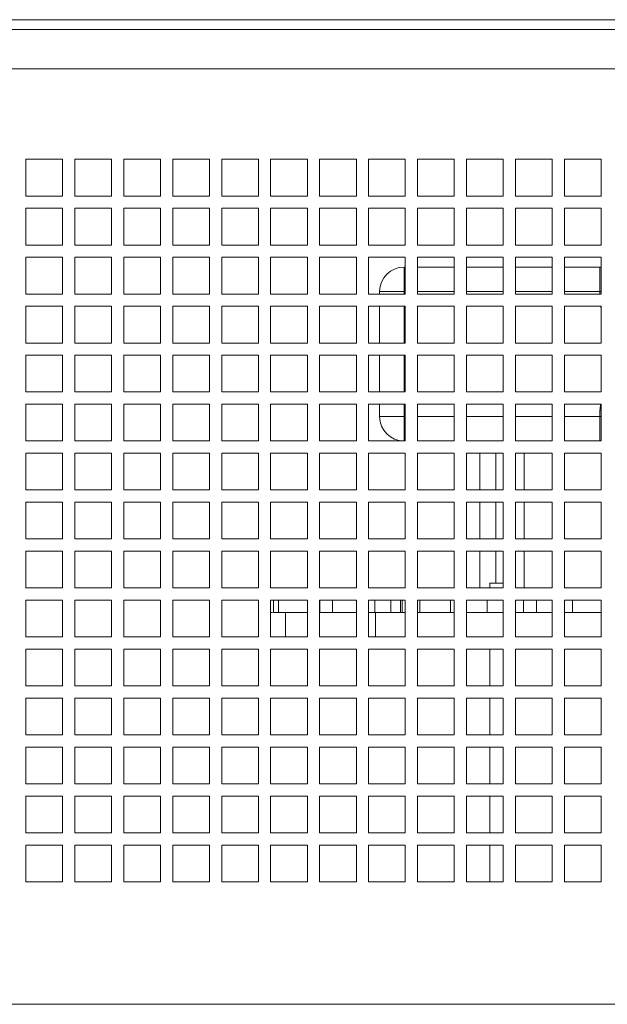
# Model space of a CAD drawing. Units: millimetres. Extents: x -67121 to -43993, y 88154 to 121262.
# Drawn here: x -47036 to -46796, y 107195 to 107597 of the extents above; entities that cross this region are included whole.
import ezdxf

# ---------------------------------------------------------------- set-up
doc = ezdxf.new("R2010")
doc.units = ezdxf.units.MM

msp = doc.modelspace()

# ---------------------------------------------------------------- linework, layer by layer
at = {"color": 7, "linetype": 'Continuous', "lineweight": 15}
for p, q in [((-47272.58, 107596.54), (-46247.58, 107596.54)), ((-47272.58, 107592.54), (-46247.58, 107592.54)), ((-47272.58, 107576.54), (-46243.58, 107576.54)), ((-47033.08, 107524.54), (-47033.08, 107539.54)), ((-47033.08, 107539.54), (-47018.08, 107539.54)), ((-47018.08, 107539.54), (-47018.08, 107524.54)), ((-47013.08, 107524.54), (-47013.08, 107539.54)), ((-47013.08, 107539.54), (-46998.08, 107539.54)), ((-46998.08, 107539.54), (-46998.08, 107524.54)), ((-46993.08, 107524.54), (-46993.08, 107539.54)), ((-46993.08, 107539.54), (-46978.08, 107539.54)), ((-46978.08, 107539.54), (-46978.08, 107524.54)), ((-46973.08, 107524.54), (-46973.08, 107539.54)), ((-46973.08, 107539.54), (-46958.08, 107539.54)), ((-46958.08, 107539.54), (-46958.08, 107524.54)), ((-46953.08, 107524.54), (-46953.08, 107539.54)), ((-46953.08, 107539.54), (-46938.08, 107539.54)), ((-46938.08, 107539.54), (-46938.08, 107524.54)), ((-46933.08, 107539.54), (-46918.08, 107539.54)), ((-46933.08, 107524.54), (-46933.08, 107539.54)), ((-46918.08, 107539.54), (-46918.08, 107524.54)), ((-46913.08, 107524.54), (-46913.08, 107539.54)), ((-46913.08, 107539.54), (-46898.08, 107539.54)), ((-46898.08, 107539.54), (-46898.08, 107524.54)), ((-46893.08, 107539.54), (-46878.08, 107539.54)), ((-46893.08, 107524.54), (-46893.08, 107539.54)), ((-46878.08, 107539.54), (-46878.08, 107524.54)), ((-46873.08, 107524.54), (-46873.08, 107539.54)), ((-46873.08, 107539.54), (-46858.08, 107539.54)), ((-46858.08, 107539.54), (-46858.08, 107524.54)), ((-46853.08, 107539.54), (-46838.08, 107539.54)), ((-46853.08, 107524.54), (-46853.08, 107539.54)), ((-46838.08, 107539.54), (-46838.08, 107524.54)), ((-46833.08, 107524.54), (-46833.08, 107539.54)), ((-46833.08, 107539.54), (-46818.08, 107539.54)), ((-46818.08, 107539.54), (-46818.08, 107524.54)), ((-46813.08, 107524.54), (-46813.08, 107539.54)), ((-46813.08, 107539.54), (-46798.08, 107539.54)), ((-46798.08, 107539.54), (-46798.08, 107524.54)), ((-47018.08, 107524.54), (-47033.08, 107524.54)), ((-46998.08, 107524.54), (-47013.08, 107524.54)), ((-46978.08, 107524.54), (-46993.08, 107524.54)), ((-46958.08, 107524.54), (-46973.08, 107524.54)), ((-46938.08, 107524.54), (-46953.08, 107524.54)), ((-46918.08, 107524.54), (-46933.08, 107524.54)), ((-46898.08, 107524.54), (-46913.08, 107524.54)), ((-46878.08, 107524.54), (-46893.08, 107524.54)), ((-46858.08, 107524.54), (-46873.08, 107524.54)), ((-46838.08, 107524.54), (-46853.08, 107524.54)), ((-46818.08, 107524.54), (-46833.08, 107524.54)), ((-46798.08, 107524.54), (-46813.08, 107524.54)), ((-47033.08, 107519.54), (-47018.08, 107519.54)), ((-47033.08, 107504.54), (-47033.08, 107519.54)), ((-47018.08, 107519.54), (-47018.08, 107504.54)), ((-47013.08, 107519.54), (-46998.08, 107519.54)), ((-47013.08, 107504.54), (-47013.08, 107519.54)), ((-46998.08, 107519.54), (-46998.08, 107504.54)), ((-46993.08, 107504.54), (-46993.08, 107519.54)), ((-46993.08, 107519.54), (-46978.08, 107519.54)), ((-46978.08, 107519.54), (-46978.08, 107504.54)), ((-46973.08, 107504.54), (-46973.08, 107519.54)), ((-46973.08, 107519.54), (-46958.08, 107519.54)), ((-46958.08, 107519.54), (-46958.08, 107504.54)), ((-46953.08, 107519.54), (-46938.08, 107519.54)), ((-46953.08, 107504.54), (-46953.08, 107519.54)), ((-46938.08, 107519.54), (-46938.08, 107504.54)), ((-46933.08, 107504.54), (-46933.08, 107519.54)), ((-46933.08, 107519.54), (-46918.08, 107519.54)), ((-46918.08, 107519.54), (-46918.08, 107504.54)), ((-46913.08, 107504.54), (-46913.08, 107519.54)), ((-46913.08, 107519.54), (-46898.08, 107519.54)), ((-46898.08, 107519.54), (-46898.08, 107504.54)), ((-46893.08, 107519.54), (-46878.08, 107519.54)), ((-46893.08, 107504.54), (-46893.08, 107519.54)), ((-46878.08, 107519.54), (-46878.08, 107504.54)), ((-46873.08, 107504.54), (-46873.08, 107519.54)), ((-46873.08, 107519.54), (-46858.08, 107519.54)), ((-46858.08, 107519.54), (-46858.08, 107504.54)), ((-46853.08, 107519.54), (-46838.08, 107519.54)), ((-46853.08, 107504.54), (-46853.08, 107519.54)), ((-46838.08, 107519.54), (-46838.08, 107504.54)), ((-46833.08, 107504.54), (-46833.08, 107519.54)), ((-46833.08, 107519.54), (-46818.08, 107519.54)), ((-46818.08, 107519.54), (-46818.08, 107504.54)), ((-46813.08, 107504.54), (-46813.08, 107519.54)), ((-46813.08, 107519.54), (-46798.08, 107519.54)), ((-46798.08, 107519.54), (-46798.08, 107504.54)), ((-47018.08, 107504.54), (-47033.08, 107504.54)), ((-46998.08, 107504.54), (-47013.08, 107504.54)), ((-46978.08, 107504.54), (-46993.08, 107504.54)), ((-46958.08, 107504.54), (-46973.08, 107504.54)), ((-46938.08, 107504.54), (-46953.08, 107504.54)), ((-46918.08, 107504.54), (-46933.08, 107504.54)), ((-46898.08, 107504.54), (-46913.08, 107504.54)), ((-46878.08, 107504.54), (-46893.08, 107504.54)), ((-46858.08, 107504.54), (-46873.08, 107504.54)), ((-46838.08, 107504.54), (-46853.08, 107504.54)), ((-46818.08, 107504.54), (-46833.08, 107504.54)), ((-46798.08, 107504.54), (-46813.08, 107504.54)), ((-47033.08, 107484.54), (-47033.08, 107499.54)), ((-47033.08, 107499.54), (-47018.08, 107499.54)), ((-47018.08, 107499.54), (-47018.08, 107484.54)), ((-47013.08, 107484.54), (-47013.08, 107499.54)), ((-47013.08, 107499.54), (-46998.08, 107499.54)), ((-46998.08, 107499.54), (-46998.08, 107484.54)), ((-46993.08, 107484.54), (-46993.08, 107499.54)), ((-46993.08, 107499.54), (-46978.08, 107499.54)), ((-46978.08, 107499.54), (-46978.08, 107484.54)), ((-46973.08, 107484.54), (-46973.08, 107499.54)), ((-46973.08, 107499.54), (-46958.08, 107499.54)), ((-46958.08, 107499.54), (-46958.08, 107484.54)), ((-46953.08, 107499.54), (-46938.08, 107499.54)), ((-46953.08, 107484.54), (-46953.08, 107499.54)), ((-46938.08, 107499.54), (-46938.08, 107484.54)), ((-46933.08, 107499.54), (-46918.08, 107499.54)), ((-46933.08, 107484.54), (-46933.08, 107499.54)), ((-46918.08, 107499.54), (-46918.08, 107484.54)), ((-46913.08, 107499.54), (-46898.08, 107499.54)), ((-46913.08, 107484.54), (-46913.08, 107499.54)), ((-46898.08, 107499.54), (-46898.08, 107484.54)), ((-46893.08, 107499.54), (-46878.08, 107499.54)), ((-46893.08, 107484.54), (-46893.08, 107499.54)), ((-46878.08, 107499.54), (-46878.08, 107484.54)), ((-46873.08, 107484.54), (-46873.08, 107499.54)), ((-46873.08, 107499.54), (-46858.08, 107499.54)), ((-46858.08, 107499.54), (-46858.08, 107484.54)), ((-46853.08, 107484.54), (-46853.08, 107499.54)), ((-46853.08, 107499.54), (-46838.08, 107499.54)), ((-46838.08, 107499.54), (-46838.08, 107484.54)), ((-46833.08, 107499.54), (-46818.08, 107499.54)), ((-46833.08, 107484.54), (-46833.08, 107499.54)), ((-46818.08, 107499.54), (-46818.08, 107484.54)), ((-46813.08, 107499.54), (-46798.08, 107499.54)), ((-46813.08, 107484.54), (-46813.08, 107499.54)), ((-46798.08, 107499.54), (-46798.08, 107484.54)), ((-46878.58, 107485.54), (-46878.58, 107495.54)), ((-46878.58, 107495.54), (-46878.08, 107495.54)), ((-46873.08, 107495.54), (-46858.08, 107495.54)), ((-46853.08, 107495.54), (-46838.08, 107495.54)), ((-46833.08, 107495.54), (-46818.08, 107495.54)), ((-46813.08, 107495.54), (-46798.58, 107495.54)), ((-46798.58, 107485.54), (-46798.58, 107495.54)), ((-46798.58, 107495.54), (-46798.08, 107495.53)), ((-46798.08, 107495.54), (-46798.12, 107495.54)), ((-47018.08, 107484.54), (-47033.08, 107484.54)), ((-46998.08, 107484.54), (-47013.08, 107484.54)), ((-46978.08, 107484.54), (-46993.08, 107484.54)), ((-46958.08, 107484.54), (-46973.08, 107484.54)), ((-46938.08, 107484.54), (-46953.08, 107484.54)), ((-46918.08, 107484.54), (-46933.08, 107484.54)), ((-46898.08, 107484.54), (-46913.08, 107484.54)), ((-46878.08, 107484.54), (-46893.08, 107484.54)), ((-46888.58, 107485.54), (-46878.58, 107485.54)), ((-46888.58, 107484.54), (-46888.58, 107485.54)), ((-46858.08, 107484.54), (-46873.08, 107484.54)), ((-46838.08, 107484.54), (-46853.08, 107484.54)), ((-46818.08, 107484.54), (-46833.08, 107484.54)), ((-46798.08, 107484.54), (-46813.08, 107484.54)), ((-47033.08, 107479.54), (-47018.08, 107479.54)), ((-47033.08, 107464.54), (-47033.08, 107479.54)), ((-47018.08, 107479.54), (-47018.08, 107464.54)), ((-47013.08, 107479.54), (-46998.08, 107479.54)), ((-47013.08, 107464.54), (-47013.08, 107479.54)), ((-46998.08, 107479.54), (-46998.08, 107464.54)), ((-46993.08, 107479.54), (-46978.08, 107479.54)), ((-46993.08, 107464.54), (-46993.08, 107479.54)), ((-46978.08, 107479.54), (-46978.08, 107464.54)), ((-46973.08, 107464.54), (-46973.08, 107479.54)), ((-46973.08, 107479.54), (-46958.08, 107479.54)), ((-46958.08, 107479.54), (-46958.08, 107464.54)), ((-46953.08, 107479.54), (-46938.08, 107479.54)), ((-46953.08, 107464.54), (-46953.08, 107479.54)), ((-46938.08, 107479.54), (-46938.08, 107464.54)), ((-46933.08, 107479.54), (-46918.08, 107479.54)), ((-46933.08, 107464.54), (-46933.08, 107479.54)), ((-46918.08, 107479.54), (-46918.08, 107464.54)), ((-46913.08, 107464.54), (-46913.08, 107479.54)), ((-46913.08, 107479.54), (-46898.08, 107479.54)), ((-46898.08, 107479.54), (-46898.08, 107464.54)), ((-46893.08, 107464.54), (-46893.08, 107479.54)), ((-46893.08, 107479.54), (-46878.08, 107479.54)), ((-46888.58, 107464.54), (-46888.58, 107479.54)), ((-46878.08, 107479.54), (-46878.08, 107464.54)), ((-46873.08, 107479.54), (-46858.08, 107479.54)), ((-46873.08, 107464.54), (-46873.08, 107479.54)), ((-46858.08, 107479.54), (-46858.08, 107464.54)), ((-46853.08, 107479.54), (-46838.08, 107479.54)), ((-46853.08, 107464.54), (-46853.08, 107479.54)), ((-46838.08, 107479.54), (-46838.08, 107464.54)), ((-46833.08, 107464.54), (-46833.08, 107479.54)), ((-46833.08, 107479.54), (-46818.08, 107479.54)), ((-46818.08, 107479.54), (-46818.08, 107464.54)), ((-46813.08, 107464.54), (-46813.08, 107479.54)), ((-46813.08, 107479.54), (-46798.08, 107479.54)), ((-46798.08, 107479.54), (-46798.08, 107464.54)), ((-47018.08, 107464.54), (-47033.08, 107464.54)), ((-46998.08, 107464.54), (-47013.08, 107464.54)), ((-46978.08, 107464.54), (-46993.08, 107464.54)), ((-46958.08, 107464.54), (-46973.08, 107464.54)), ((-46938.08, 107464.54), (-46953.08, 107464.54)), ((-46918.08, 107464.54), (-46933.08, 107464.54)), ((-46898.08, 107464.54), (-46913.08, 107464.54)), ((-46878.08, 107464.54), (-46893.08, 107464.54)), ((-46858.08, 107464.54), (-46873.08, 107464.54)), ((-46838.08, 107464.54), (-46853.08, 107464.54)), ((-46818.08, 107464.54), (-46833.08, 107464.54)), ((-46798.08, 107464.54), (-46813.08, 107464.54)), ((-47033.08, 107459.54), (-47018.08, 107459.54)), ((-47033.08, 107444.54), (-47033.08, 107459.54)), ((-47018.08, 107459.54), (-47018.08, 107444.54)), ((-47013.08, 107459.54), (-46998.08, 107459.54)), ((-47013.08, 107444.54), (-47013.08, 107459.54)), ((-46998.08, 107459.54), (-46998.08, 107444.54)), ((-46993.08, 107459.54), (-46978.08, 107459.54)), ((-46993.08, 107444.54), (-46993.08, 107459.54)), ((-46978.08, 107459.54), (-46978.08, 107444.54)), ((-46973.08, 107459.54), (-46958.08, 107459.54)), ((-46973.08, 107444.54), (-46973.08, 107459.54)), ((-46958.08, 107459.54), (-46958.08, 107444.54)), ((-46953.08, 107459.54), (-46938.08, 107459.54)), ((-46953.08, 107444.54), (-46953.08, 107459.54)), ((-46938.08, 107459.54), (-46938.08, 107444.54)), ((-46933.08, 107459.54), (-46918.08, 107459.54)), ((-46933.08, 107444.54), (-46933.08, 107459.54)), ((-46918.08, 107459.54), (-46918.08, 107444.54)), ((-46913.08, 107444.54), (-46913.08, 107459.54)), ((-46913.08, 107459.54), (-46898.08, 107459.54)), ((-46898.08, 107459.54), (-46898.08, 107444.54)), ((-46893.08, 107444.54), (-46893.08, 107459.54)), ((-46893.08, 107459.54), (-46878.08, 107459.54)), ((-46888.58, 107444.54), (-46888.58, 107459.54)), ((-46878.08, 107459.54), (-46878.08, 107444.54)), ((-46873.08, 107459.54), (-46858.08, 107459.54)), ((-46873.08, 107444.54), (-46873.08, 107459.54)), ((-46858.08, 107459.54), (-46858.08, 107444.54)), ((-46853.08, 107459.54), (-46838.08, 107459.54)), ((-46853.08, 107444.54), (-46853.08, 107459.54)), ((-46838.08, 107459.54), (-46838.08, 107444.54)), ((-46833.08, 107459.54), (-46818.08, 107459.54)), ((-46833.08, 107444.54), (-46833.08, 107459.54)), ((-46818.08, 107459.54), (-46818.08, 107444.54)), ((-46813.08, 107444.54), (-46813.08, 107459.54)), ((-46813.08, 107459.54), (-46798.08, 107459.54)), ((-46798.08, 107459.54), (-46798.08, 107444.54)), ((-47018.08, 107444.54), (-47033.08, 107444.54)), ((-46998.08, 107444.54), (-47013.08, 107444.54)), ((-46978.08, 107444.54), (-46993.08, 107444.54)), ((-46958.08, 107444.54), (-46973.08, 107444.54)), ((-46938.08, 107444.54), (-46953.08, 107444.54)), ((-46918.08, 107444.54), (-46933.08, 107444.54)), ((-46898.08, 107444.54), (-46913.08, 107444.54)), ((-46878.08, 107444.54), (-46893.08, 107444.54)), ((-46858.08, 107444.54), (-46873.08, 107444.54)), ((-46838.08, 107444.54), (-46853.08, 107444.54)), ((-46818.08, 107444.54), (-46833.08, 107444.54)), ((-46798.08, 107444.54), (-46813.08, 107444.54)), ((-47033.08, 107424.54), (-47033.08, 107439.54)), ((-47033.08, 107439.54), (-47018.08, 107439.54)), ((-47018.08, 107439.54), (-47018.08, 107424.54)), ((-47013.08, 107424.54), (-47013.08, 107439.54)), ((-47013.08, 107439.54), (-46998.08, 107439.54)), ((-46998.08, 107439.54), (-46998.08, 107424.54)), ((-46993.08, 107424.54), (-46993.08, 107439.54)), ((-46993.08, 107439.54), (-46978.08, 107439.54)), ((-46978.08, 107439.54), (-46978.08, 107424.54)), ((-46973.08, 107424.54), (-46973.08, 107439.54)), ((-46973.08, 107439.54), (-46958.08, 107439.54)), ((-46958.08, 107439.54), (-46958.08, 107424.54)), ((-46953.08, 107424.54), (-46953.08, 107439.54)), ((-46953.08, 107439.54), (-46938.08, 107439.54)), ((-46938.08, 107439.54), (-46938.08, 107424.54)), ((-46933.08, 107424.54), (-46933.08, 107439.54)), ((-46933.08, 107439.54), (-46918.08, 107439.54)), ((-46918.08, 107439.54), (-46918.08, 107424.54)), ((-46913.08, 107424.54), (-46913.08, 107439.54)), ((-46913.08, 107439.54), (-46898.08, 107439.54)), ((-46898.08, 107439.54), (-46898.08, 107424.54)), ((-46893.08, 107439.54), (-46878.08, 107439.54)), ((-46893.08, 107424.54), (-46893.08, 107439.54)), ((-46888.58, 107434.54), (-46888.58, 107439.54)), ((-46878.08, 107439.54), (-46878.08, 107424.54)), ((-46873.08, 107439.54), (-46858.08, 107439.54)), ((-46873.08, 107424.54), (-46873.08, 107439.54)), ((-46858.08, 107439.54), (-46858.08, 107424.54)), ((-46853.08, 107424.54), (-46853.08, 107439.54)), ((-46853.08, 107439.54), (-46838.08, 107439.54)), ((-46838.08, 107439.54), (-46838.08, 107424.54)), ((-46833.08, 107424.54), (-46833.08, 107439.54)), ((-46833.08, 107439.54), (-46818.08, 107439.54)), ((-46818.08, 107439.54), (-46818.08, 107424.54)), ((-46813.08, 107424.54), (-46813.08, 107439.54)), ((-46813.08, 107439.54), (-46798.08, 107439.54)), ((-46798.08, 107439.54), (-46798.08, 107424.54)), ((-46888.58, 107434.54), (-46878.58, 107434.54)), ((-46878.58, 107434.54), (-46878.58, 107424.54)), ((-46798.58, 107434.54), (-46798.58, 107437.02)), ((-46798.58, 107424.54), (-46798.58, 107434.54)), ((-47018.08, 107424.54), (-47033.08, 107424.54)), ((-46998.08, 107424.54), (-47013.08, 107424.54)), ((-46978.08, 107424.54), (-46993.08, 107424.54)), ((-46958.08, 107424.54), (-46973.08, 107424.54)), ((-46938.08, 107424.54), (-46953.08, 107424.54)), ((-46918.08, 107424.54), (-46933.08, 107424.54)), ((-46898.08, 107424.54), (-46913.08, 107424.54)), ((-46878.08, 107424.54), (-46893.08, 107424.54)), ((-46858.08, 107424.54), (-46873.08, 107424.54)), ((-46838.08, 107424.54), (-46853.08, 107424.54)), ((-46818.08, 107424.54), (-46833.08, 107424.54)), ((-46798.08, 107424.54), (-46813.08, 107424.54)), ((-46798.08, 107424.55), (-46798.58, 107424.54)), ((-47033.08, 107419.54), (-47018.08, 107419.54)), ((-47033.08, 107404.54), (-47033.08, 107419.54)), ((-47018.08, 107419.54), (-47018.08, 107404.54)), ((-47013.08, 107404.54), (-47013.08, 107419.54)), ((-47013.08, 107419.54), (-46998.08, 107419.54)), ((-46998.08, 107419.54), (-46998.08, 107404.54)), ((-46993.08, 107419.54), (-46978.08, 107419.54)), ((-46993.08, 107404.54), (-46993.08, 107419.54)), ((-46978.08, 107419.54), (-46978.08, 107404.54)), ((-46973.08, 107404.54), (-46973.08, 107419.54)), ((-46973.08, 107419.54), (-46958.08, 107419.54)), ((-46958.08, 107419.54), (-46958.08, 107404.54)), ((-46953.08, 107419.54), (-46938.08, 107419.54)), ((-46953.08, 107404.54), (-46953.08, 107419.54)), ((-46938.08, 107419.54), (-46938.08, 107404.54)), ((-46933.08, 107419.54), (-46918.08, 107419.54)), ((-46933.08, 107404.54), (-46933.08, 107419.54)), ((-46918.08, 107419.54), (-46918.08, 107404.54)), ((-46913.08, 107419.54), (-46898.08, 107419.54)), ((-46913.08, 107404.54), (-46913.08, 107419.54)), ((-46898.08, 107419.54), (-46898.08, 107404.54)), ((-46893.08, 107404.54), (-46893.08, 107419.54)), ((-46893.08, 107419.54), (-46878.08, 107419.54)), ((-46878.08, 107419.54), (-46878.08, 107404.54)), ((-46873.08, 107419.54), (-46858.08, 107419.54)), ((-46873.08, 107404.54), (-46873.08, 107419.54)), ((-46858.08, 107419.54), (-46858.08, 107404.54)), ((-46853.08, 107419.54), (-46838.08, 107419.54)), ((-46853.08, 107404.54), (-46853.08, 107419.54)), ((-46847.58, 107419.54), (-46847.58, 107404.54)), ((-46841.08, 107404.54), (-46841.08, 107419.54)), ((-46838.08, 107419.54), (-46838.08, 107404.54)), ((-46833.08, 107419.54), (-46818.08, 107419.54)), ((-46833.08, 107404.54), (-46833.08, 107419.54)), ((-46829.58, 107404.54), (-46829.58, 107419.54)), ((-46818.08, 107419.54), (-46818.08, 107404.54)), ((-46813.08, 107404.54), (-46813.08, 107419.54)), ((-46813.08, 107419.54), (-46798.08, 107419.54)), ((-46798.08, 107419.54), (-46798.08, 107404.54)), ((-47018.08, 107404.54), (-47033.08, 107404.54)), ((-46998.08, 107404.54), (-47013.08, 107404.54)), ((-46978.08, 107404.54), (-46993.08, 107404.54)), ((-46958.08, 107404.54), (-46973.08, 107404.54)), ((-46938.08, 107404.54), (-46953.08, 107404.54)), ((-46918.08, 107404.54), (-46933.08, 107404.54)), ((-46898.08, 107404.54), (-46913.08, 107404.54)), ((-46878.08, 107404.54), (-46893.08, 107404.54)), ((-46858.08, 107404.54), (-46873.08, 107404.54)), ((-46838.08, 107404.54), (-46853.08, 107404.54)), ((-46818.08, 107404.54), (-46833.08, 107404.54)), ((-46798.08, 107404.54), (-46813.08, 107404.54)), ((-47033.08, 107384.54), (-47033.08, 107399.54)), ((-47033.08, 107399.54), (-47018.08, 107399.54)), ((-47018.08, 107399.54), (-47018.08, 107384.54)), ((-47013.08, 107384.54), (-47013.08, 107399.54)), ((-47013.08, 107399.54), (-46998.08, 107399.54)), ((-46998.08, 107399.54), (-46998.08, 107384.54)), ((-46993.08, 107384.54), (-46993.08, 107399.54)), ((-46993.08, 107399.54), (-46978.08, 107399.54)), ((-46978.08, 107399.54), (-46978.08, 107384.54)), ((-46973.08, 107384.54), (-46973.08, 107399.54)), ((-46973.08, 107399.54), (-46958.08, 107399.54)), ((-46958.08, 107399.54), (-46958.08, 107384.54)), ((-46953.08, 107384.54), (-46953.08, 107399.54)), ((-46953.08, 107399.54), (-46938.08, 107399.54)), ((-46938.08, 107399.54), (-46938.08, 107384.54)), ((-46933.08, 107384.54), (-46933.08, 107399.54)), ((-46933.08, 107399.54), (-46918.08, 107399.54)), ((-46918.08, 107399.54), (-46918.08, 107384.54)), ((-46913.08, 107399.54), (-46898.08, 107399.54)), ((-46913.08, 107384.54), (-46913.08, 107399.54)), ((-46898.08, 107399.54), (-46898.08, 107384.54)), ((-46893.08, 107399.54), (-46878.08, 107399.54)), ((-46893.08, 107384.54), (-46893.08, 107399.54)), ((-46878.08, 107399.54), (-46878.08, 107384.54)), ((-46873.08, 107399.54), (-46858.08, 107399.54)), ((-46873.08, 107384.54), (-46873.08, 107399.54)), ((-46858.08, 107399.54), (-46858.08, 107384.54)), ((-46853.08, 107399.54), (-46838.08, 107399.54)), ((-46853.08, 107384.54), (-46853.08, 107399.54)), ((-46847.58, 107399.54), (-46847.58, 107384.54)), ((-46841.08, 107384.54), (-46841.08, 107399.54)), ((-46838.08, 107399.54), (-46838.08, 107384.54)), ((-46833.08, 107384.54), (-46833.08, 107399.54)), ((-46833.08, 107399.54), (-46818.08, 107399.54)), ((-46829.58, 107384.54), (-46829.58, 107399.54)), ((-46818.08, 107399.54), (-46818.08, 107384.54)), ((-46813.08, 107384.54), (-46813.08, 107399.54)), ((-46813.08, 107399.54), (-46798.08, 107399.54)), ((-46798.08, 107399.54), (-46798.08, 107384.54)), ((-47018.08, 107384.54), (-47033.08, 107384.54)), ((-46998.08, 107384.54), (-47013.08, 107384.54)), ((-46978.08, 107384.54), (-46993.08, 107384.54)), ((-46958.08, 107384.54), (-46973.08, 107384.54)), ((-46938.08, 107384.54), (-46953.08, 107384.54)), ((-46918.08, 107384.54), (-46933.08, 107384.54)), ((-46898.08, 107384.54), (-46913.08, 107384.54)), ((-46878.08, 107384.54), (-46893.08, 107384.54)), ((-46858.08, 107384.54), (-46873.08, 107384.54)), ((-46838.08, 107384.54), (-46853.08, 107384.54)), ((-46818.08, 107384.54), (-46833.08, 107384.54)), ((-46798.08, 107384.54), (-46813.08, 107384.54)), ((-47033.08, 107364.54), (-47033.08, 107379.54)), ((-47033.08, 107379.54), (-47018.08, 107379.54)), ((-47018.08, 107379.54), (-47018.08, 107364.54)), ((-47013.08, 107364.54), (-47013.08, 107379.54)), ((-47013.08, 107379.54), (-46998.08, 107379.54)), ((-46998.08, 107379.54), (-46998.08, 107364.54)), ((-46993.08, 107364.54), (-46993.08, 107379.54)), ((-46993.08, 107379.54), (-46978.08, 107379.54)), ((-46978.08, 107379.54), (-46978.08, 107364.54)), ((-46973.08, 107364.54), (-46973.08, 107379.54)), ((-46973.08, 107379.54), (-46958.08, 107379.54)), ((-46958.08, 107379.54), (-46958.08, 107364.54)), ((-46953.08, 107364.54), (-46953.08, 107379.54)), ((-46953.08, 107379.54), (-46938.08, 107379.54)), ((-46938.08, 107379.54), (-46938.08, 107364.54)), ((-46933.08, 107379.54), (-46918.08, 107379.54)), ((-46933.08, 107364.54), (-46933.08, 107379.54)), ((-46918.08, 107379.54), (-46918.08, 107364.54)), ((-46913.08, 107379.54), (-46898.08, 107379.54)), ((-46913.08, 107364.54), (-46913.08, 107379.54)), ((-46898.08, 107379.54), (-46898.08, 107364.54)), ((-46893.08, 107364.54), (-46893.08, 107379.54)), ((-46893.08, 107379.54), (-46878.08, 107379.54)), ((-46878.08, 107379.54), (-46878.08, 107364.54)), ((-46873.08, 107364.54), (-46873.08, 107379.54)), ((-46873.08, 107379.54), (-46858.08, 107379.54)), ((-46858.08, 107379.54), (-46858.08, 107364.54)), ((-46853.08, 107364.54), (-46853.08, 107379.54)), ((-46853.08, 107379.54), (-46838.08, 107379.54)), ((-46847.58, 107379.54), (-46847.58, 107364.54)), ((-46841.08, 107366.54), (-46841.08, 107379.54)), ((-46838.08, 107379.54), (-46838.08, 107364.54)), ((-46833.08, 107364.54), (-46833.08, 107379.54)), ((-46833.08, 107379.54), (-46818.08, 107379.54)), ((-46829.58, 107364.54), (-46829.58, 107379.54)), ((-46818.08, 107379.54), (-46818.08, 107364.54)), ((-46813.08, 107364.54), (-46813.08, 107379.54)), ((-46813.08, 107379.54), (-46798.08, 107379.54)), ((-46798.08, 107379.54), (-46798.08, 107364.54)), ((-46843.58, 107366.54), (-46843.58, 107364.54)), ((-46843.58, 107366.54), (-46838.58, 107366.54)), ((-46838.58, 107366.54), (-46838.08, 107366.54)), ((-47018.08, 107364.54), (-47033.08, 107364.54)), ((-46998.08, 107364.54), (-47013.08, 107364.54)), ((-46978.08, 107364.54), (-46993.08, 107364.54)), ((-46958.08, 107364.54), (-46973.08, 107364.54)), ((-46938.08, 107364.54), (-46953.08, 107364.54)), ((-46918.08, 107364.54), (-46933.08, 107364.54)), ((-46898.08, 107364.54), (-46913.08, 107364.54)), ((-46878.08, 107364.54), (-46893.08, 107364.54)), ((-46858.08, 107364.54), (-46873.08, 107364.54)), ((-46838.08, 107364.54), (-46853.08, 107364.54)), ((-46818.08, 107364.54), (-46833.08, 107364.54)), ((-46798.08, 107364.54), (-46813.08, 107364.54)), ((-47033.08, 107344.54), (-47033.08, 107359.54)), ((-47033.08, 107359.54), (-47018.08, 107359.54)), ((-47018.08, 107359.54), (-47018.08, 107344.54)), ((-47013.08, 107344.54), (-47013.08, 107359.54)), ((-47013.08, 107359.54), (-46998.08, 107359.54)), ((-46998.08, 107359.54), (-46998.08, 107344.54)), ((-46993.08, 107344.54), (-46993.08, 107359.54)), ((-46993.08, 107359.54), (-46978.08, 107359.54)), ((-46978.08, 107359.54), (-46978.08, 107344.54)), ((-46973.08, 107359.54), (-46958.08, 107359.54)), ((-46973.08, 107344.54), (-46973.08, 107359.54)), ((-46958.08, 107359.54), (-46958.08, 107344.54)), ((-46953.08, 107359.54), (-46938.08, 107359.54)), ((-46953.08, 107344.54), (-46953.08, 107359.54)), ((-46938.08, 107359.54), (-46938.08, 107344.54)), ((-46933.08, 107344.54), (-46933.08, 107359.54)), ((-46933.08, 107359.54), (-46918.08, 107359.54)), ((-46931.94, 107359.54), (-46931.94, 107354.54)), ((-46929.82, 107359.54), (-46929.82, 107354.54)), ((-46918.08, 107359.54), (-46918.08, 107344.54)), ((-46913.08, 107344.54), (-46913.08, 107359.54)), ((-46913.08, 107359.54), (-46898.08, 107359.54)), ((-46913, 107359.54), (-46913, 107354.54)), ((-46907.83, 107359.54), (-46907.83, 107354.54)), ((-46898.08, 107359.54), (-46898.08, 107344.54)), ((-46893.08, 107344.54), (-46893.08, 107359.54)), ((-46893.08, 107359.54), (-46878.08, 107359.54)), ((-46884.02, 107359.54), (-46884.02, 107354.54)), ((-46880.02, 107359.54), (-46880.02, 107354.54)), ((-46879.32, 107359.54), (-46879.32, 107354.54)), ((-46878.08, 107359.54), (-46878.08, 107344.54)), ((-46873.08, 107359.54), (-46858.08, 107359.54)), ((-46873.08, 107344.54), (-46873.08, 107359.54)), ((-46872.12, 107359.54), (-46872.12, 107354.54)), ((-46858.08, 107359.54), (-46858.08, 107344.54)), ((-46853.08, 107344.54), (-46853.08, 107359.54)), ((-46853.08, 107359.54), (-46838.08, 107359.54)), ((-46844.59, 107359.54), (-46844.59, 107354.54)), ((-46838.08, 107359.54), (-46838.08, 107344.54)), ((-46833.08, 107359.54), (-46818.08, 107359.54)), ((-46833.08, 107344.54), (-46833.08, 107359.54)), ((-46829.77, 107359.54), (-46829.77, 107354.54)), ((-46824.48, 107354.54), (-46824.48, 107359.54)), ((-46818.08, 107359.54), (-46818.08, 107344.54)), ((-46813.08, 107359.54), (-46798.08, 107359.54)), ((-46813.08, 107344.54), (-46813.08, 107359.54)), ((-46798.08, 107359.54), (-46798.08, 107344.54)), ((-46933.08, 107354.54), (-46932.29, 107354.54)), ((-46931.94, 107354.54), (-46929.82, 107354.54)), ((-46927.03, 107344.54), (-46927.03, 107354.54)), ((-46913, 107354.54), (-46907.83, 107354.54)), ((-46890.22, 107354.54), (-46893.08, 107354.54)), ((-46890.22, 107344.54), (-46890.22, 107354.54)), ((-46879.74, 107354.54), (-46890.22, 107354.54)), ((-46879.32, 107354.54), (-46878.08, 107354.54)), ((-46873.08, 107354.54), (-46872.12, 107354.54)), ((-46858.08, 107354.54), (-46862.86, 107354.54)), ((-46843.41, 107354.54), (-46853.08, 107354.54)), ((-46833.08, 107354.54), (-46829.77, 107354.54)), ((-46818.08, 107354.54), (-46825.11, 107354.54)), ((-46806.11, 107354.54), (-46813.08, 107354.54)), ((-47018.08, 107344.54), (-47033.08, 107344.54)), ((-46998.08, 107344.54), (-47013.08, 107344.54)), ((-46978.08, 107344.54), (-46993.08, 107344.54)), ((-46958.08, 107344.54), (-46973.08, 107344.54)), ((-46938.08, 107344.54), (-46953.08, 107344.54)), ((-46918.08, 107344.54), (-46933.08, 107344.54)), ((-46898.08, 107344.54), (-46913.08, 107344.54)), ((-46878.08, 107344.54), (-46893.08, 107344.54)), ((-46858.08, 107344.54), (-46873.08, 107344.54)), ((-46838.08, 107344.54), (-46853.08, 107344.54)), ((-46818.08, 107344.54), (-46833.08, 107344.54)), ((-46798.08, 107344.54), (-46813.08, 107344.54)), ((-47033.08, 107339.54), (-47018.08, 107339.54)), ((-47033.08, 107324.54), (-47033.08, 107339.54)), ((-47018.08, 107339.54), (-47018.08, 107324.54)), ((-47013.08, 107339.54), (-46998.08, 107339.54)), ((-47013.08, 107324.54), (-47013.08, 107339.54)), ((-46998.08, 107339.54), (-46998.08, 107324.54)), ((-46993.08, 107339.54), (-46978.08, 107339.54)), ((-46993.08, 107324.54), (-46993.08, 107339.54)), ((-46978.08, 107339.54), (-46978.08, 107324.54)), ((-46973.08, 107339.54), (-46958.08, 107339.54)), ((-46973.08, 107324.54), (-46973.08, 107339.54)), ((-46958.08, 107339.54), (-46958.08, 107324.54)), ((-46953.08, 107339.54), (-46938.08, 107339.54)), ((-46953.08, 107324.54), (-46953.08, 107339.54)), ((-46938.08, 107339.54), (-46938.08, 107324.54)), ((-46933.08, 107339.54), (-46918.08, 107339.54)), ((-46933.08, 107324.54), (-46933.08, 107339.54)), ((-46918.08, 107339.54), (-46918.08, 107324.54)), ((-46913.08, 107339.54), (-46898.08, 107339.54)), ((-46913.08, 107324.54), (-46913.08, 107339.54)), ((-46898.08, 107339.54), (-46898.08, 107324.54)), ((-46893.08, 107339.54), (-46878.08, 107339.54)), ((-46893.08, 107324.54), (-46893.08, 107339.54)), ((-46878.08, 107339.54), (-46878.08, 107324.54)), ((-46873.08, 107339.54), (-46858.08, 107339.54)), ((-46873.08, 107324.54), (-46873.08, 107339.54)), ((-46858.08, 107339.54), (-46858.08, 107324.54)), ((-46853.08, 107324.54), (-46853.08, 107339.54)), ((-46853.08, 107339.54), (-46838.08, 107339.54)), ((-46843.58, 107339.54), (-46843.58, 107324.54)), ((-46838.08, 107339.54), (-46838.08, 107324.54)), ((-46833.08, 107339.54), (-46818.08, 107339.54)), ((-46833.08, 107324.54), (-46833.08, 107339.54)), ((-46818.08, 107339.54), (-46818.08, 107324.54)), ((-46813.08, 107339.54), (-46798.08, 107339.54)), ((-46813.08, 107324.54), (-46813.08, 107339.54)), ((-46798.08, 107339.54), (-46798.08, 107324.54)), ((-47018.08, 107324.54), (-47033.08, 107324.54)), ((-46998.08, 107324.54), (-47013.08, 107324.54)), ((-46978.08, 107324.54), (-46993.08, 107324.54)), ((-46958.08, 107324.54), (-46973.08, 107324.54)), ((-46938.08, 107324.54), (-46953.08, 107324.54)), ((-46918.08, 107324.54), (-46933.08, 107324.54)), ((-46898.08, 107324.54), (-46913.08, 107324.54)), ((-46878.08, 107324.54), (-46893.08, 107324.54)), ((-46858.08, 107324.54), (-46873.08, 107324.54)), ((-46838.08, 107324.54), (-46853.08, 107324.54)), ((-46818.08, 107324.54), (-46833.08, 107324.54)), ((-46798.08, 107324.54), (-46813.08, 107324.54)), ((-47033.08, 107319.54), (-47018.08, 107319.54)), ((-47033.08, 107304.54), (-47033.08, 107319.54)), ((-47018.08, 107319.54), (-47018.08, 107304.54)), ((-47013.08, 107319.54), (-46998.08, 107319.54)), ((-47013.08, 107304.54), (-47013.08, 107319.54)), ((-46998.08, 107319.54), (-46998.08, 107304.54)), ((-46993.08, 107319.54), (-46978.08, 107319.54)), ((-46993.08, 107304.54), (-46993.08, 107319.54)), ((-46978.08, 107319.54), (-46978.08, 107304.54)), ((-46973.08, 107319.54), (-46958.08, 107319.54)), ((-46973.08, 107304.54), (-46973.08, 107319.54)), ((-46958.08, 107319.54), (-46958.08, 107304.54)), ((-46953.08, 107319.54), (-46938.08, 107319.54)), ((-46953.08, 107304.54), (-46953.08, 107319.54)), ((-46938.08, 107319.54), (-46938.08, 107304.54)), ((-46933.08, 107319.54), (-46918.08, 107319.54)), ((-46933.08, 107304.54), (-46933.08, 107319.54)), ((-46918.08, 107319.54), (-46918.08, 107304.54)), ((-46913.08, 107319.54), (-46898.08, 107319.54)), ((-46913.08, 107304.54), (-46913.08, 107319.54)), ((-46898.08, 107319.54), (-46898.08, 107304.54)), ((-46893.08, 107319.54), (-46878.08, 107319.54)), ((-46893.08, 107304.54), (-46893.08, 107319.54)), ((-46878.08, 107319.54), (-46878.08, 107304.54)), ((-46873.08, 107319.54), (-46858.08, 107319.54)), ((-46873.08, 107304.54), (-46873.08, 107319.54)), ((-46858.08, 107319.54), (-46858.08, 107304.54)), ((-46853.08, 107319.54), (-46838.08, 107319.54)), ((-46853.08, 107304.54), (-46853.08, 107319.54)), ((-46843.58, 107319.54), (-46843.58, 107304.54)), ((-46838.08, 107319.54), (-46838.08, 107304.54)), ((-46833.08, 107319.54), (-46818.08, 107319.54)), ((-46833.08, 107304.54), (-46833.08, 107319.54)), ((-46818.08, 107319.54), (-46818.08, 107304.54)), ((-46813.08, 107319.54), (-46798.08, 107319.54)), ((-46813.08, 107304.54), (-46813.08, 107319.54)), ((-46798.08, 107319.54), (-46798.08, 107304.54)), ((-47018.08, 107304.54), (-47033.08, 107304.54)), ((-46998.08, 107304.54), (-47013.08, 107304.54)), ((-46978.08, 107304.54), (-46993.08, 107304.54)), ((-46958.08, 107304.54), (-46973.08, 107304.54)), ((-46938.08, 107304.54), (-46953.08, 107304.54)), ((-46918.08, 107304.54), (-46933.08, 107304.54)), ((-46898.08, 107304.54), (-46913.08, 107304.54)), ((-46878.08, 107304.54), (-46893.08, 107304.54)), ((-46858.08, 107304.54), (-46873.08, 107304.54)), ((-46838.08, 107304.54), (-46853.08, 107304.54)), ((-46818.08, 107304.54), (-46833.08, 107304.54)), ((-46798.08, 107304.54), (-46813.08, 107304.54)), ((-47033.08, 107299.54), (-47018.08, 107299.54)), ((-47033.08, 107284.54), (-47033.08, 107299.54)), ((-47018.08, 107299.54), (-47018.08, 107284.54)), ((-47013.08, 107299.54), (-46998.08, 107299.54)), ((-47013.08, 107284.54), (-47013.08, 107299.54)), ((-46998.08, 107299.54), (-46998.08, 107284.54)), ((-46993.08, 107299.54), (-46978.08, 107299.54)), ((-46993.08, 107284.54), (-46993.08, 107299.54)), ((-46978.08, 107299.54), (-46978.08, 107284.54)), ((-46973.08, 107299.54), (-46958.08, 107299.54)), ((-46973.08, 107284.54), (-46973.08, 107299.54)), ((-46958.08, 107299.54), (-46958.08, 107284.54)), ((-46953.08, 107299.54), (-46938.08, 107299.54)), ((-46953.08, 107284.54), (-46953.08, 107299.54)), ((-46938.08, 107299.54), (-46938.08, 107284.54)), ((-46933.08, 107299.54), (-46918.08, 107299.54)), ((-46933.08, 107284.54), (-46933.08, 107299.54)), ((-46918.08, 107299.54), (-46918.08, 107284.54)), ((-46913.08, 107299.54), (-46898.08, 107299.54)), ((-46913.08, 107284.54), (-46913.08, 107299.54)), ((-46898.08, 107299.54), (-46898.08, 107284.54)), ((-46893.08, 107299.54), (-46878.08, 107299.54)), ((-46893.08, 107284.54), (-46893.08, 107299.54)), ((-46878.08, 107299.54), (-46878.08, 107284.54)), ((-46873.08, 107299.54), (-46858.08, 107299.54)), ((-46873.08, 107284.54), (-46873.08, 107299.54)), ((-46858.08, 107299.54), (-46858.08, 107284.54)), ((-46853.08, 107299.54), (-46838.08, 107299.54)), ((-46853.08, 107284.54), (-46853.08, 107299.54)), ((-46843.58, 107299.54), (-46843.58, 107284.54)), ((-46838.08, 107299.54), (-46838.08, 107284.54)), ((-46833.08, 107299.54), (-46818.08, 107299.54)), ((-46833.08, 107284.54), (-46833.08, 107299.54)), ((-46818.08, 107299.54), (-46818.08, 107284.54)), ((-46813.08, 107299.54), (-46798.08, 107299.54)), ((-46813.08, 107284.54), (-46813.08, 107299.54)), ((-46798.08, 107299.54), (-46798.08, 107284.54)), ((-47018.08, 107284.54), (-47033.08, 107284.54)), ((-46998.08, 107284.54), (-47013.08, 107284.54)), ((-46978.08, 107284.54), (-46993.08, 107284.54)), ((-46958.08, 107284.54), (-46973.08, 107284.54)), ((-46938.08, 107284.54), (-46953.08, 107284.54)), ((-46918.08, 107284.54), (-46933.08, 107284.54)), ((-46898.08, 107284.54), (-46913.08, 107284.54)), ((-46878.08, 107284.54), (-46893.08, 107284.54)), ((-46858.08, 107284.54), (-46873.08, 107284.54)), ((-46838.08, 107284.54), (-46853.08, 107284.54)), ((-46818.08, 107284.54), (-46833.08, 107284.54)), ((-46798.08, 107284.54), (-46813.08, 107284.54)), ((-47033.08, 107279.54), (-47018.08, 107279.54)), ((-47033.08, 107264.54), (-47033.08, 107279.54)), ((-47018.08, 107279.54), (-47018.08, 107264.54)), ((-47013.08, 107279.54), (-46998.08, 107279.54)), ((-47013.08, 107264.54), (-47013.08, 107279.54)), ((-46998.08, 107279.54), (-46998.08, 107264.54)), ((-46993.08, 107279.54), (-46978.08, 107279.54)), ((-46993.08, 107264.54), (-46993.08, 107279.54)), ((-46978.08, 107279.54), (-46978.08, 107264.54)), ((-46973.08, 107279.54), (-46958.08, 107279.54)), ((-46973.08, 107264.54), (-46973.08, 107279.54)), ((-46958.08, 107279.54), (-46958.08, 107264.54)), ((-46953.08, 107264.54), (-46953.08, 107279.54)), ((-46953.08, 107279.54), (-46938.08, 107279.54)), ((-46938.08, 107279.54), (-46938.08, 107264.54)), ((-46933.08, 107279.54), (-46918.08, 107279.54)), ((-46933.08, 107264.54), (-46933.08, 107279.54)), ((-46918.08, 107279.54), (-46918.08, 107264.54)), ((-46913.08, 107279.54), (-46898.08, 107279.54)), ((-46913.08, 107264.54), (-46913.08, 107279.54)), ((-46898.08, 107279.54), (-46898.08, 107264.54)), ((-46893.08, 107279.54), (-46878.08, 107279.54)), ((-46893.08, 107264.54), (-46893.08, 107279.54)), ((-46878.08, 107279.54), (-46878.08, 107264.54)), ((-46873.08, 107279.54), (-46858.08, 107279.54)), ((-46873.08, 107264.54), (-46873.08, 107279.54)), ((-46858.08, 107279.54), (-46858.08, 107264.54)), ((-46853.08, 107279.54), (-46838.08, 107279.54)), ((-46853.08, 107264.54), (-46853.08, 107279.54)), ((-46843.58, 107279.54), (-46843.58, 107264.54)), ((-46838.08, 107279.54), (-46838.08, 107264.54)), ((-46833.08, 107279.54), (-46818.08, 107279.54)), ((-46833.08, 107264.54), (-46833.08, 107279.54)), ((-46818.08, 107279.54), (-46818.08, 107264.54)), ((-46813.08, 107279.54), (-46798.08, 107279.54)), ((-46813.08, 107264.54), (-46813.08, 107279.54)), ((-46798.08, 107279.54), (-46798.08, 107264.54)), ((-47018.08, 107264.54), (-47033.08, 107264.54)), ((-46998.08, 107264.54), (-47013.08, 107264.54)), ((-46978.08, 107264.54), (-46993.08, 107264.54)), ((-46958.08, 107264.54), (-46973.08, 107264.54)), ((-46938.08, 107264.54), (-46953.08, 107264.54)), ((-46918.08, 107264.54), (-46933.08, 107264.54)), ((-46898.08, 107264.54), (-46913.08, 107264.54)), ((-46878.08, 107264.54), (-46893.08, 107264.54)), ((-46858.08, 107264.54), (-46873.08, 107264.54)), ((-46838.08, 107264.54), (-46853.08, 107264.54)), ((-46818.08, 107264.54), (-46833.08, 107264.54)), ((-46798.08, 107264.54), (-46813.08, 107264.54)), ((-47033.08, 107259.54), (-47018.08, 107259.54)), ((-47033.08, 107244.54), (-47033.08, 107259.54)), ((-47018.08, 107259.54), (-47018.08, 107244.54)), ((-47013.08, 107259.54), (-46998.08, 107259.54)), ((-47013.08, 107244.54), (-47013.08, 107259.54)), ((-46998.08, 107259.54), (-46998.08, 107244.54)), ((-46993.08, 107259.54), (-46978.08, 107259.54)), ((-46993.08, 107244.54), (-46993.08, 107259.54)), ((-46978.08, 107259.54), (-46978.08, 107244.54)), ((-46973.08, 107259.54), (-46958.08, 107259.54)), ((-46973.08, 107244.54), (-46973.08, 107259.54)), ((-46958.08, 107259.54), (-46958.08, 107244.54)), ((-46953.08, 107259.54), (-46938.08, 107259.54)), ((-46953.08, 107244.54), (-46953.08, 107259.54)), ((-46938.08, 107259.54), (-46938.08, 107244.54)), ((-46933.08, 107259.54), (-46918.08, 107259.54)), ((-46933.08, 107244.54), (-46933.08, 107259.54)), ((-46918.08, 107259.54), (-46918.08, 107244.54)), ((-46913.08, 107259.54), (-46898.08, 107259.54)), ((-46913.08, 107244.54), (-46913.08, 107259.54)), ((-46898.08, 107259.54), (-46898.08, 107244.54)), ((-46893.08, 107259.54), (-46878.08, 107259.54)), ((-46893.08, 107244.54), (-46893.08, 107259.54)), ((-46878.08, 107259.54), (-46878.08, 107244.54)), ((-46873.08, 107259.54), (-46858.08, 107259.54)), ((-46873.08, 107244.54), (-46873.08, 107259.54)), ((-46858.08, 107259.54), (-46858.08, 107244.54)), ((-46853.08, 107259.54), (-46838.08, 107259.54)), ((-46853.08, 107244.54), (-46853.08, 107259.54)), ((-46843.58, 107259.54), (-46843.58, 107244.54)), ((-46838.08, 107259.54), (-46838.08, 107244.54)), ((-46833.08, 107259.54), (-46818.08, 107259.54)), ((-46833.08, 107244.54), (-46833.08, 107259.54)), ((-46818.08, 107259.54), (-46818.08, 107244.54)), ((-46813.08, 107259.54), (-46798.08, 107259.54)), ((-46813.08, 107244.54), (-46813.08, 107259.54)), ((-46798.08, 107259.54), (-46798.08, 107244.54)), ((-47018.08, 107244.54), (-47033.08, 107244.54)), ((-46998.08, 107244.54), (-47013.08, 107244.54)), ((-46978.08, 107244.54), (-46993.08, 107244.54)), ((-46958.08, 107244.54), (-46973.08, 107244.54)), ((-46938.08, 107244.54), (-46953.08, 107244.54)), ((-46918.08, 107244.54), (-46933.08, 107244.54)), ((-46898.08, 107244.54), (-46913.08, 107244.54)), ((-46878.08, 107244.54), (-46893.08, 107244.54)), ((-46858.08, 107244.54), (-46873.08, 107244.54)), ((-46838.08, 107244.54), (-46853.08, 107244.54)), ((-46818.08, 107244.54), (-46833.08, 107244.54)), ((-46798.08, 107244.54), (-46813.08, 107244.54)), ((-46294.58, 107194.54), (-47233.58, 107194.54))]:
    msp.add_line(p, q, dxfattribs=at)
at = {"color": 8, "linetype": 'Continuous', "lineweight": 15}
for p, q in [((-46878.58, 107485.54), (-46878.58, 107484.54)), ((-46878.08, 107485.54), (-46878.58, 107485.54)), ((-46858.08, 107485.54), (-46873.08, 107485.54)), ((-46838.08, 107485.54), (-46853.08, 107485.54)), ((-46818.08, 107485.54), (-46833.08, 107485.54)), ((-46798.58, 107485.54), (-46813.08, 107485.54)), ((-46798.58, 107484.54), (-46798.58, 107485.54)), ((-46798.58, 107485.54), (-46798.08, 107485.54)), ((-46878.58, 107479.54), (-46878.58, 107464.54)), ((-46878.58, 107459.54), (-46878.58, 107444.54)), ((-46878.58, 107439.54), (-46878.58, 107434.54)), ((-46878.58, 107434.54), (-46878.08, 107434.54)), ((-46873.08, 107434.54), (-46858.08, 107434.54)), ((-46853.08, 107434.54), (-46838.08, 107434.54)), ((-46833.08, 107434.54), (-46818.08, 107434.54)), ((-46813.08, 107434.54), (-46798.58, 107434.54)), ((-46798.08, 107437.02), (-46798.58, 107437.02)), ((-46798.08, 107434.54), (-46798.58, 107434.54)), ((-46890.57, 107359.54), (-46890.57, 107354.54)), ((-46859.65, 107359.54), (-46859.65, 107354.54)), ((-46809.84, 107359.54), (-46809.84, 107354.54))]:
    msp.add_line(p, q, dxfattribs=at)
at = {"color": 7, "linetype": 'Continuous', "lineweight": 15}
for centre, start, end in [((-46878.58, 107485.54), 90, 180), ((-46878.58, 107434.54), 180, 270)]:
    msp.add_arc(centre, 10, start, end, dxfattribs=at)
at = {"color": 8, "linetype": 'Continuous', "lineweight": 15}
for points, knots in [([(-46798.08, 107478.74), (-46798.14, 107478.93), (-46798.22, 107479.19), (-46798.24, 107479.46), (-46798.25, 107479.54)], [0, 0, 0, 0, 0.714579, 1, 1, 1, 1]), ([(-46798.58, 107437.02), (-46798.58, 107437.04), (-46798.58, 107437.88), (-46798.46, 107438.72), (-46798.34, 107439.54)], [0, 0, 0, 0, 0.023462, 1, 1, 1, 1])]:
    msp.add_open_spline(points, degree=3, knots=knots, dxfattribs=at)
at = {"color": 7, "linetype": 'Continuous', "lineweight": 15}
for points, knots in [([(-46929.82, 107354.54), (-46927.54, 107354.54), (-46923.68, 107354.54), (-46919.7, 107354.54), (-46918.08, 107354.54)], [0, 0, 0, 0, 0.5916465, 1, 1, 1, 1]), ([(-46907.83, 107354.54), (-46905.5, 107354.54), (-46902.16, 107354.54), (-46899.03, 107354.54), (-46898.08, 107354.54)], [0, 0, 0, 0, 0.6952505, 1, 1, 1, 1]), ([(-46879.99, 107354.54), (-46879.99, 107354.54), (-46879.98, 107354.54), (-46879.59, 107354.54), (-46879.32, 107354.54)], [0, 0, 0, 0, 0.308628, 1, 1, 1, 1]), ([(-46872.12, 107354.54), (-46870.22, 107354.54), (-46866.84, 107354.54), (-46864.07, 107354.54), (-46862.86, 107354.54)], [0, 0, 0, 0, 0.560012, 1, 1, 1, 1]), ([(-46843.41, 107354.54), (-46842.99, 107354.54), (-46842.17, 107354.54), (-46840.42, 107354.54), (-46838.92, 107354.54), (-46838.08, 107354.54)], [0, 0, 0, 0, 0.303129, 0.606298, 1, 1, 1, 1]), ([(-46829.77, 107354.54), (-46828.67, 107354.54), (-46826.71, 107354.54), (-46825.6, 107354.54), (-46825.11, 107354.54)], [0, 0, 0, 0, 0.560012, 1, 1, 1, 1]), ([(-46806.11, 107354.54), (-46805.26, 107354.54), (-46803.56, 107354.54), (-46800.87, 107354.54), (-46798.97, 107354.54), (-46798.08, 107354.54)], [0, 0, 0, 0, 0.34693, 0.693912, 1, 1, 1, 1])]:
    msp.add_open_spline(points, degree=3, knots=knots, dxfattribs=at)

doc.saveas('drawing.dxf')
